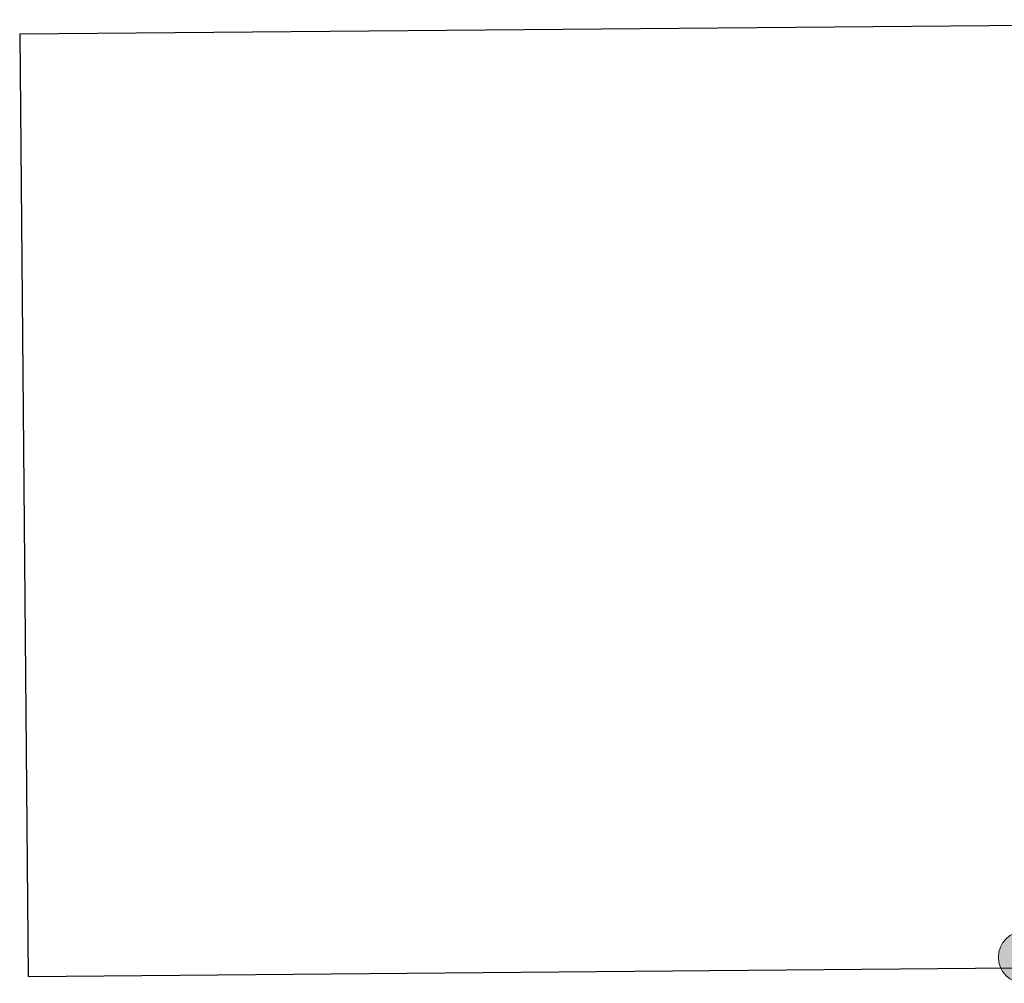
# Model space of a CAD drawing. Units: metres. Extents: x -2846 to -2676, y 1361 to 1908.
# Drawn here: x -2776 to -2775, y 1449 to 1449 of the extents above; entities that cross this region are included whole.
import ezdxf
from ezdxf.enums import TextEntityAlignment as Align

# ---------------------------------------------------------------- set-up
doc = ezdxf.new("R2010")
doc.units = ezdxf.units.M
doc.header["$MEASUREMENT"] = 0
doc.linetypes.add('DASHDOTX2', pattern=[2, 1, -0.5, 0, -0.5])
doc.layers.get('0').update_dxf_attribs({"color": 3, "lineweight": 30, "plot": 0})
for name, color, linetype in [('33-TEXTO2', 90, 'Continuous'), ('ACHU5 BLANCO', 255, 'Continuous'), ('AR_ROTULO', 7, 'Continuous'), ('TEXTO2', 90, 'Continuous')]:
    doc.layers.add(name, color=color, linetype=linetype)
doc.layers.add('EJES', color=1, linetype='DASHDOTX2', lineweight=9)
doc.styles.add('TEXTO SED', font='arial.ttf')

# ---------------------------------------------------------------- blocks, each defined once
blk = doc.blocks.new('00-PAISAJISMO PISO1')
at = {"layer": 'AR_ROTULO', "elevation": 0.685, "flags": 128}
blk.add_lwpolyline([(109.351, -46.184), (81.433, -46.426), (81.583, -63.382), (111.584, -63.122)], dxfattribs=at)
at = {"layer": 'AR_ROTULO', "lineweight": 20, "flags": 128}
for points, elevation in [([(111.434, -46.166), (81.433, -46.426)], 0.685), ([(81.433, -46.426), (81.583, -63.382)], 0.687), ([(111.584, -63.122), (81.583, -63.382)], 0.663)]:
    blk.add_lwpolyline(points, dxfattribs=dict(at, elevation=elevation))
blk = doc.blocks.new('EJE')
at = {"layer": 'ACHU5 BLANCO'}
h = blk.add_hatch(dxfattribs=at)
h.set_pattern_fill('ANGLE', color=256, style=0)
h.set_pattern_definition([(0, (8e-14, -0.336), (0, 6.985), [5.08, -1.905]), (90, (8e-14, -0.336), (-6.985, 4e-16), [5.08, -1.905])])
edge = h.paths.add_edge_path()
edge.add_arc((0.336, 0), 0.336, 0, 360)
h = blk.add_hatch(color=256, dxfattribs=at)
edge = h.paths.add_edge_path()
edge.add_arc((0.336, 0), 0.336, 0, 360)
at = {"linetype": 'Continuous'}
blk.add_circle((0.336, 0), 0.336, dxfattribs=at)
at = {"layer": 'TEXTO2'}
blk.add_attdef('A', text='', height=0.302, dxfattribs=at).set_placement((0.336, 0), align=Align.MIDDLE_CENTER)
blk = doc.blocks.new('Planta de Cubiertas')
at = {"layer": 'EJES'}
ref = blk.add_blockref('EJE', (60.57, 15.661, 0.586), dxfattribs=dict(at, xscale=-1.399999999994184, yscale=1.399999999994182, zscale=1.399999999994179, rotation=180))
ref.add_attrib('EJE', '8', dxfattribs={"layer": '33-TEXTO2', "height": 0.516, "rotation": 360, "style": 'TEXTO SED', "width": 0.75}).set_placement((61.04, 15.661, 0.586), align=Align.MIDDLE_CENTER)

msp = doc.modelspace()

# ---------------------------------------------------------------- block references
at = {"layer": 'AR_ROTULO', "xscale": 0.02718238093748323, "yscale": 0.02718238093748323, "zscale": 0.02718238093748323}
msp.add_blockref('00-PAISAJISMO PISO1', (-2778.06981, 1450.47345, 0.06193), dxfattribs=at)

# ---------------------------------------------------------------- next in the draw order: block references
msp.add_blockref('Planta de Cubiertas', (-2777.02401, 1448.33429, 0.05497), dxfattribs=at)

doc.saveas('drawing.dxf')
